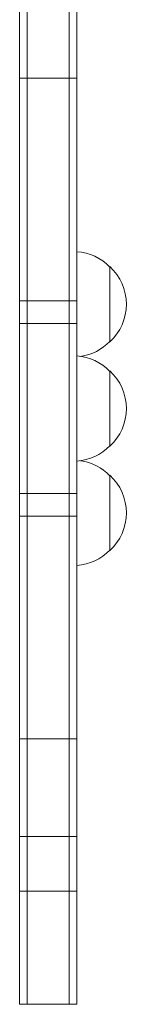
# Model space of a CAD drawing. Units: millimetres. Extents: x -5977 to 6147, y -7039 to 6397.
# Drawn here: x -966 to -930, y -989 to -662 of the extents above; entities that cross this region are included whole.
import ezdxf

# ---------------------------------------------------------------- set-up
doc = ezdxf.new("R2010")
doc.units = ezdxf.units.MM
doc.header["$LTSCALE"] = 20
doc.layers.add('2d', color=230, linetype='Continuous')

msp = doc.modelspace()

# ---------------------------------------------------------------- linework, layer by layer
at = {"layer": '2d', "lineweight": 0}
for p, q in [((-965.500000000024, -593.1792470663681), (-965.5000000000268, -988.8207529336282)), ((-963.000000000024, -593.1792470663684), (-963.0000000000268, -988.8207529336282)), ((-949.0000000000268, -988.8207529336282), (-949.000000000024, -593.1792470663686)), ((-946.5000000000268, -988.8207529336282), (-946.500000000024, -593.1792470663686)), ((-965.5000000000189, -681.3383015556624), (-946.5000000000189, -681.3383015556624)), ((-935.5000000000296, -743.8589838481212), (-935.5000000000298, -768.8589838491216)), ((-965.5000000000177, -755.2333568919044), (-946.5000000000177, -755.2333568919044)), ((-946.5000000000189, -762.7707169255318), (-965.5000000000189, -762.7707169255316)), ((-935.5000000000264, -778.499999999498), (-935.5000000000266, -803.500000000498)), ((-935.5000000000301, -813.1410161508752), (-935.5000000000304, -838.1410161518752)), ((-946.5000000000192, -819.2292830744659), (-965.5000000000192, -819.2292830744659)), ((-965.5000000000183, -826.7666431080929), (-946.5000000000183, -826.7666431080934)), ((-965.5000000000206, -900.6616984443349), (-946.5000000000206, -900.6616984443349)), ((-946.5000000000241, -933.0842266403488), (-965.5000000000241, -933.0842266403488)), ((-946.5000000000239, -951.2433702083604), (-965.5000000000239, -951.2433702083604)), ((-965.5000000000268, -988.8207529336282), (-946.5000000000268, -988.8207529336282))]:
    msp.add_line(p, q, dxfattribs=at)
for centre, radius, start, end in [((-947.6902721719376, -755.8579190064652), 16.99999999999955, 44.18650162472169, 85.98509321385234), ((-947.0217186200297, -756.3589838486214), 16.99999999914581, 312.6679254884958, 47.33207451150422), ((-947.690272171938, -756.8600486907767), 17.00000000000023, 278.3580543475588, 315.8134983752784), ((-947.6902721719347, -790.498935157842), 16.99999999999968, 44.18650162472169, 85.98509321385234), ((-947.021718620027, -790.9999999999982), 16.99999999914619, 312.6679254884958, 47.33207451150422), ((-947.6902721719345, -791.5010648421544), 16.99999999999951, 274.0149067861476, 315.8134983752784), ((-947.6902721719382, -825.1399513092188), 16.99999999999923, 44.18650162472169, 81.64194565244124), ((-947.0217186200306, -825.641016151375), 16.99999999914611, 312.6679254884958, 47.33207451150422), ((-947.6902721719381, -826.1420809935312), 16.99999999999944, 274.0149067861346, 315.8134983752784)]:
    msp.add_arc(centre, radius, start, end, dxfattribs=at)

doc.saveas('drawing.dxf')
